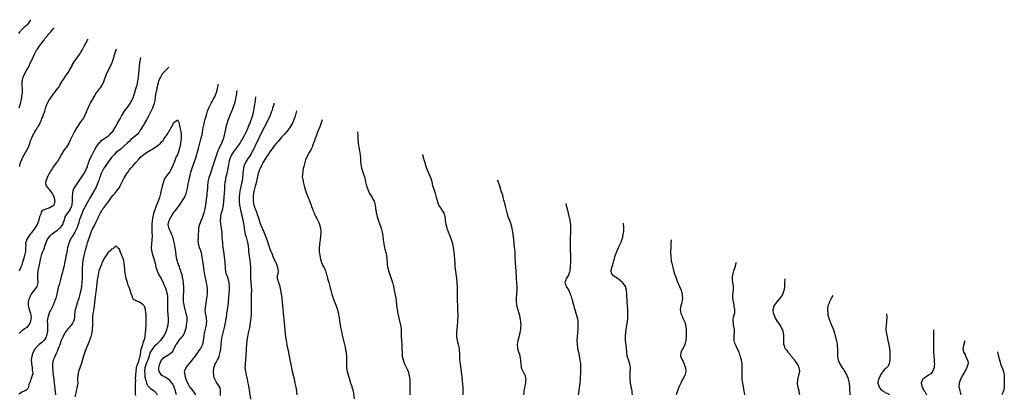
# Model space of a CAD drawing. Units: inches. Extents: x 2625000 to 2628000, y 1518000 to 1520968.
# Drawn here: x 2627000 to 2627508, y 1520099 to 1520293 of the extents above; entities that cross this region are included whole.
import ezdxf

# ---------------------------------------------------------------- set-up
doc = ezdxf.new("R2010")
doc.units = ezdxf.units.IN
doc.header["$MEASUREMENT"] = 0
doc.layers.add('LD26251518_10ft', color=122, linetype='Continuous')

msp = doc.modelspace()

# ---------------------------------------------------------------- linework, layer by layer
at = {"layer": 'LD26251518_10ft'}
for points, elevation in [([(2626999, 1520285.72), (2626999.62, 1520286.38), (2627000, 1520287), (2627001.97, 1520289), (2627002.56, 1520289.44), (2627003, 1520289.9), (2627003.64, 1520290.36), (2627004.74, 1520291.87), (2627004.91, 1520292.18), (2627005.32, 1520292.77)], 8300), ([(2626999.19, 1520247.19), (2626999.83, 1520249), (2627000.05, 1520249.95), (2627000.6, 1520252.6), (2627000.66, 1520253), (2627000.68, 1520253.32), (2627000.95, 1520255), (2627000.96, 1520256.96), (2627000.82, 1520259), (2627000.86, 1520260.86), (2627000.87, 1520261), (2627001, 1520261.59), (2627001.35, 1520263), (2627002.24, 1520265), (2627003, 1520266.45), (2627003.21, 1520266.79), (2627003.65, 1520267.65), (2627004.38, 1520269), (2627005, 1520270.33), (2627005.23, 1520270.77), (2627005.6, 1520271.6), (2627006.5, 1520273.5), (2627007, 1520274.65), (2627007.17, 1520275), (2627008.28, 1520277), (2627008.57, 1520277.43), (2627009, 1520278.12), (2627009.62, 1520279), (2627011.07, 1520281), (2627011.94, 1520282.06), (2627012.56, 1520283), (2627014.19, 1520285), (2627014.58, 1520285.42), (2627015, 1520285.93), (2627015.53, 1520286.47), (2627015.95, 1520287), (2627016.68, 1520287.82), (2627017.12, 1520288.35), (2627017.37, 1520288.63)], 8290), ([(2626999.39, 1520217), (2626999.81, 1520218.19), (2626999.99, 1520219), (2627000.62, 1520220.62), (2627000.79, 1520221), (2627001, 1520221.4), (2627001.78, 1520223), (2627004.04, 1520227), (2627004.83, 1520229), (2627005, 1520229.63), (2627005.45, 1520231), (2627005.72, 1520231.72), (2627006.26, 1520233), (2627006.57, 1520233.43), (2627007, 1520234.35), (2627007.29, 1520234.71), (2627007.4, 1520235), (2627007.96, 1520235.96), (2627008.66, 1520237), (2627008.81, 1520237.19), (2627009, 1520237.57), (2627009.84, 1520239), (2627010.44, 1520240.44), (2627010.72, 1520241), (2627011, 1520241.76), (2627011.41, 1520242.59), (2627011.84, 1520243.84), (2627012.27, 1520245), (2627012.42, 1520245.58), (2627013, 1520247.6), (2627013.47, 1520249), (2627014.5, 1520251), (2627015, 1520251.72), (2627015.55, 1520252.45), (2627015.9, 1520253), (2627016.4, 1520253.6), (2627017, 1520254.46), (2627017.26, 1520254.74), (2627017.43, 1520255), (2627018.77, 1520256.77), (2627019.85, 1520258.15), (2627020.29, 1520259), (2627021.48, 1520261), (2627022.09, 1520261.91), (2627022.78, 1520263), (2627024.54, 1520265.46), (2627025, 1520266.23), (2627025.31, 1520266.69), (2627026.58, 1520269), (2627026.7, 1520269.3), (2627027.71, 1520271), (2627029.87, 1520274.13), (2627030.52, 1520275), (2627031, 1520275.73), (2627031.75, 1520277), (2627033, 1520279.42), (2627033.84, 1520281), (2627034.5, 1520282.13), (2627034.82, 1520282.64)], 8280), ([(2627049.49, 1520277.59), (2627049.25, 1520277.07), (2627048.46, 1520275), (2627048.13, 1520273.87), (2627047.9, 1520273), (2627047.33, 1520271), (2627047.25, 1520270.75), (2627047, 1520270.16), (2627046.64, 1520269.36), (2627045.38, 1520267), (2627045, 1520266.16), (2627044.39, 1520265), (2627043.61, 1520263), (2627043, 1520261.14), (2627042.89, 1520260.89), (2627041.93, 1520259), (2627041.53, 1520258.47), (2627041, 1520257.59), (2627040.74, 1520257.26), (2627040.58, 1520257), (2627039.07, 1520254.93), (2627038.25, 1520253.75), (2627036.08, 1520249.92), (2627035.61, 1520249), (2627035, 1520247.75), (2627034.67, 1520247), (2627033.89, 1520245), (2627032.98, 1520243), (2627032.24, 1520241.76), (2627031.73, 1520241), (2627031, 1520239.97), (2627029, 1520237.07), (2627027.77, 1520235), (2627026.73, 1520233), (2627025.53, 1520230.47), (2627024.86, 1520229), (2627023.65, 1520227), (2627023.39, 1520226.61), (2627022.53, 1520225.47), (2627022.2, 1520225), (2627021, 1520223.04), (2627019.9, 1520221), (2627019, 1520219.58), (2627018.59, 1520219), (2627017.92, 1520218.08), (2627017.04, 1520217), (2627016.25, 1520215.75), (2627015.72, 1520215), (2627015, 1520213.76), (2627014.74, 1520213.26), (2627014.54, 1520213), (2627013.97, 1520211.97), (2627013.51, 1520211), (2627013.45, 1520210.55), (2627013, 1520209.37), (2627012.93, 1520209.07), (2627012.89, 1520209), (2627012.87, 1520208.87), (2627013.1, 1520207.1), (2627013.13, 1520207), (2627013.75, 1520206.25), (2627014.75, 1520205), (2627014.88, 1520204.88), (2627015, 1520204.78), (2627016.21, 1520203), (2627017, 1520201.81), (2627017.33, 1520201), (2627017.56, 1520199.56), (2627017.75, 1520199), (2627017.16, 1520197), (2627017, 1520196.82), (2627016.44, 1520196.44), (2627015, 1520195.54), (2627013.02, 1520194.98), (2627011.58, 1520194.42), (2627011, 1520193.81), (2627010.62, 1520193.38), (2627010.37, 1520192.37), (2627009.82, 1520191), (2627009.47, 1520189.47), (2627009, 1520188.22), (2627008.57, 1520187), (2627007.94, 1520186.06), (2627007.41, 1520185), (2627005.83, 1520183), (2627005.44, 1520182.56), (2627005, 1520181.99), (2627004.52, 1520181.48), (2627004.19, 1520181), (2627003.06, 1520179), (2627003, 1520178.76), (2627002.59, 1520177.41), (2627002.56, 1520177), (2627002.6, 1520176.6), (2627002.54, 1520175), (2627002.55, 1520174.55), (2627002.47, 1520173), (2627002.34, 1520172.34), (2627002.04, 1520171), (2627001.78, 1520170.22), (2627001, 1520167.43), (2627000.87, 1520167), (2627000.37, 1520165.63), (2627000.16, 1520165), (2626999.19, 1520162.81)], 8270), ([(2626999.27, 1520130.73), (2627001, 1520132.45), (2627001.76, 1520133), (2627003, 1520133.79), (2627003.65, 1520134.35), (2627004.17, 1520135), (2627005, 1520136.22), (2627005.27, 1520137), (2627005.52, 1520138.48), (2627005.57, 1520139), (2627005.27, 1520141), (2627005, 1520141.83), (2627004.51, 1520143), (2627004.2, 1520144.2), (2627004.05, 1520145), (2627004.05, 1520145.95), (2627004.09, 1520147), (2627004.46, 1520148.46), (2627004.57, 1520149), (2627004.69, 1520149.31), (2627005.34, 1520150.67), (2627005.58, 1520151), (2627007, 1520152.85), (2627007.15, 1520153), (2627008.57, 1520155), (2627008.99, 1520157), (2627008.91, 1520159), (2627008.89, 1520160.89), (2627008.92, 1520161.08), (2627009.08, 1520163.08), (2627009.5, 1520165.5), (2627009.85, 1520167), (2627010.08, 1520168.08), (2627010.47, 1520169.53), (2627010.8, 1520171), (2627011, 1520171.64), (2627011.47, 1520173), (2627011.93, 1520174.07), (2627012.87, 1520176.87), (2627013.48, 1520178.52), (2627013.67, 1520179), (2627015.07, 1520181), (2627016.07, 1520181.93), (2627017.2, 1520182.8), (2627019, 1520184.11), (2627020.13, 1520185), (2627020.58, 1520185.42), (2627021.49, 1520186.51), (2627021.78, 1520187), (2627022.12, 1520188.12), (2627022.61, 1520189.39), (2627023.08, 1520191), (2627024.34, 1520193), (2627024.65, 1520193.35), (2627025.52, 1520194.48), (2627025.8, 1520195), (2627026.28, 1520196.28), (2627026.59, 1520197), (2627026.61, 1520197.39), (2627026.81, 1520199), (2627026.84, 1520200.84), (2627026.77, 1520201.23), (2627026.91, 1520203), (2627027, 1520203.46), (2627027.38, 1520205), (2627027.9, 1520205.9), (2627028.45, 1520207), (2627031, 1520210.55), (2627031.28, 1520211), (2627033, 1520213.59), (2627033.48, 1520214.52), (2627033.69, 1520215), (2627034.47, 1520217), (2627034.59, 1520217.41), (2627035, 1520218.54), (2627035.11, 1520218.89), (2627035.31, 1520219.31), (2627035.97, 1520221), (2627037, 1520223), (2627037.94, 1520225), (2627038.32, 1520225.68), (2627039.06, 1520226.94), (2627040.71, 1520229.29), (2627041, 1520229.56), (2627041.7, 1520230.3), (2627043, 1520231.26), (2627045.56, 1520233), (2627046.29, 1520233.71), (2627047, 1520234.43), (2627047.62, 1520235), (2627048.78, 1520237), (2627049, 1520237.48), (2627049.91, 1520239), (2627051.05, 1520241), (2627051.79, 1520242.21), (2627052.16, 1520243), (2627053.3, 1520245), (2627053.98, 1520246.02), (2627055, 1520247.28), (2627056.26, 1520249), (2627056.54, 1520249.46), (2627057, 1520250.15), (2627057.43, 1520251), (2627057.76, 1520251.76), (2627058.26, 1520253), (2627058.44, 1520253.56), (2627059, 1520255.08), (2627059.52, 1520257), (2627059.85, 1520258.15), (2627060.11, 1520259), (2627060.62, 1520261), (2627060.91, 1520263), (2627061.22, 1520266.78), (2627061.29, 1520267.29), (2627061.55, 1520270.45), (2627061.88, 1520272.2), (2627062.06, 1520273.26), (2627062.06, 1520273.27)], 8260), ([(2627076.62, 1520268.26), (2627075.36, 1520267), (2627075, 1520266.68), (2627073, 1520264.46), (2627072.17, 1520263), (2627071.77, 1520262.23), (2627071.28, 1520261), (2627071, 1520260.21), (2627070.38, 1520257.62), (2627070.1, 1520256.1), (2627069.86, 1520255), (2627069.72, 1520254.28), (2627069.26, 1520251), (2627068.81, 1520249), (2627068.05, 1520247), (2627066.08, 1520243), (2627065.73, 1520242.27), (2627065, 1520241.02), (2627063.89, 1520239), (2627063.58, 1520238.42), (2627063, 1520237.54), (2627062.72, 1520237), (2627062.17, 1520236.17), (2627061.43, 1520235), (2627061.25, 1520234.75), (2627061, 1520234.52), (2627060.33, 1520233.67), (2627059, 1520232.49), (2627057.18, 1520231), (2627056.08, 1520229.92), (2627055, 1520229), (2627053, 1520227.07), (2627051.88, 1520226.12), (2627051, 1520225.46), (2627050.73, 1520225.27), (2627050.4, 1520225), (2627049, 1520223.74), (2627048.28, 1520223), (2627047.71, 1520222.29), (2627047, 1520221.52), (2627045, 1520219.09), (2627043.58, 1520217), (2627043, 1520216.1), (2627042.41, 1520215), (2627041.95, 1520214.05), (2627041.49, 1520213), (2627041, 1520211.69), (2627040.76, 1520211), (2627040.34, 1520209.66), (2627040.11, 1520209), (2627039.24, 1520206.76), (2627039, 1520206.3), (2627038.58, 1520205.42), (2627038.34, 1520205), (2627035.91, 1520201), (2627035, 1520199.42), (2627034.14, 1520197.86), (2627033, 1520195.66), (2627032.7, 1520195), (2627032.21, 1520193.79), (2627031.86, 1520193), (2627031.08, 1520191.08), (2627030.49, 1520189.51), (2627030.31, 1520189), (2627030.05, 1520188.05), (2627029.52, 1520186.48), (2627029.06, 1520185), (2627028.06, 1520183), (2627027, 1520181.36), (2627026.73, 1520181), (2627026.29, 1520180.29), (2627025.56, 1520179), (2627025.48, 1520178.52), (2627024.89, 1520177.11), (2627024.81, 1520177), (2627024.72, 1520176.72), (2627024.29, 1520175), (2627024.06, 1520173.94), (2627023.67, 1520171.67), (2627023.43, 1520170.57), (2627023.12, 1520169), (2627023, 1520168.49), (2627022.7, 1520167), (2627022.4, 1520165.6), (2627021.94, 1520163.94), (2627021.58, 1520162.42), (2627021, 1520160.14), (2627020.64, 1520158.64), (2627019.83, 1520155.83), (2627019.44, 1520154.56), (2627019, 1520152.77), (2627018.64, 1520151), (2627018.35, 1520149.65), (2627018.17, 1520149), (2627017.7, 1520147.7), (2627017.49, 1520147), (2627017.37, 1520146.63), (2627016.74, 1520145.26), (2627016.59, 1520145), (2627015.39, 1520142.61), (2627014.62, 1520141), (2627014.49, 1520140.49), (2627013.99, 1520139), (2627013.85, 1520138.15), (2627013.79, 1520137), (2627013.85, 1520135.85), (2627013.82, 1520134.18), (2627013.87, 1520133), (2627013.81, 1520131.81), (2627013.74, 1520131), (2627013.25, 1520129), (2627013, 1520128.48), (2627012.01, 1520127), (2627011.54, 1520126.46), (2627011, 1520126), (2627009.59, 1520125), (2627009, 1520124.47), (2627007.57, 1520123), (2627007.35, 1520122.65), (2627006.46, 1520121), (2627006.2, 1520120.2), (2627005.77, 1520119), (2627005.51, 1520117), (2627005.58, 1520115.58), (2627005.65, 1520115), (2627005.86, 1520114.14), (2627005.97, 1520113), (2627005.94, 1520111.94), (2627006.19, 1520111), (2627006.24, 1520109.76), (2627006.01, 1520109), (2627005.4, 1520107.4), (2627005.33, 1520107), (2627005.31, 1520106.69), (2627005, 1520105.98), (2627004.76, 1520105.24), (2627004.57, 1520105), (2627004.25, 1520104.25), (2627004.1, 1520103), (2627003.79, 1520102.21), (2627003, 1520101.58), (2627002.38, 1520101), (2627001, 1520100.49), (2626999.93, 1520099.93), (2626999, 1520099.38)], 8250), ([(2627080.45, 1520099), (2627080.14, 1520100.14), (2627079.98, 1520101), (2627079.5, 1520102.5), (2627079.24, 1520103.24), (2627079, 1520103.74), (2627078.56, 1520104.56), (2627078.24, 1520105), (2627077, 1520106.44), (2627076.21, 1520107), (2627075, 1520107.9), (2627074.25, 1520108.25), (2627073, 1520109.02), (2627071.55, 1520111), (2627071.44, 1520111.44), (2627071.39, 1520113), (2627071.75, 1520114.25), (2627071.86, 1520115), (2627072.84, 1520117), (2627072.9, 1520117.1), (2627073.86, 1520118.14), (2627075, 1520118.89), (2627075.21, 1520119), (2627077, 1520120.13), (2627078.11, 1520121), (2627078.55, 1520121.45), (2627079, 1520122.47), (2627079.2, 1520122.8), (2627079.25, 1520123), (2627079.49, 1520123.49), (2627080.35, 1520125), (2627080.66, 1520125.34), (2627081, 1520125.89), (2627081.52, 1520126.48), (2627081.8, 1520127), (2627083, 1520128.47), (2627083.41, 1520129), (2627084.14, 1520129.86), (2627084.69, 1520131), (2627085, 1520131.84), (2627085.37, 1520133), (2627085.65, 1520134.35), (2627085.74, 1520135), (2627085.96, 1520137), (2627085.94, 1520139), (2627085.82, 1520139.82), (2627085.57, 1520141), (2627085, 1520143), (2627084.64, 1520144.64), (2627084.51, 1520145), (2627084.4, 1520145.6), (2627084.21, 1520147), (2627084.14, 1520149), (2627084.19, 1520150.19), (2627084.31, 1520152.31), (2627084.32, 1520153), (2627084.26, 1520153.74), (2627084.28, 1520155), (2627084.21, 1520156.21), (2627084.09, 1520157), (2627083.98, 1520157.98), (2627083.69, 1520159.69), (2627083.39, 1520161), (2627083, 1520162.19), (2627082.76, 1520163), (2627082.29, 1520164.29), (2627082.05, 1520165), (2627081.22, 1520167.22), (2627081, 1520167.88), (2627080.68, 1520169), (2627080.31, 1520171), (2627080.09, 1520173), (2627079.84, 1520175), (2627079.7, 1520175.7), (2627079.47, 1520177), (2627079.03, 1520179), (2627078.57, 1520180.57), (2627078.43, 1520181), (2627077.93, 1520182.07), (2627077.52, 1520183), (2627077.35, 1520183.35), (2627077, 1520184.02), (2627076.69, 1520184.69), (2627076.58, 1520185), (2627076.53, 1520185.47), (2627076.25, 1520187), (2627076.54, 1520188.54), (2627076.65, 1520189), (2627077, 1520189.77), (2627077.45, 1520190.55), (2627077.68, 1520191), (2627079, 1520192.98), (2627079.9, 1520194.1), (2627080.66, 1520195), (2627081, 1520195.51), (2627082.11, 1520197), (2627083.46, 1520199), (2627084.81, 1520201.19), (2627085.41, 1520202.59), (2627085.52, 1520203), (2627085.67, 1520203.67), (2627086.04, 1520205), (2627086.22, 1520205.78), (2627086.77, 1520208.77), (2627086.85, 1520209.15), (2627087.2, 1520211), (2627087.68, 1520213), (2627087.98, 1520214.02), (2627088.28, 1520215), (2627089, 1520217.14), (2627089.69, 1520219), (2627090.51, 1520221.49), (2627091, 1520223.28), (2627091.5, 1520225), (2627091.83, 1520226.17), (2627092.05, 1520227), (2627093.05, 1520231.05), (2627093.87, 1520234.13), (2627094.16, 1520236.16), (2627094.46, 1520237.54), (2627094.73, 1520239), (2627095.21, 1520241), (2627095.31, 1520241.31), (2627095.78, 1520243), (2627096.18, 1520244.18), (2627096.54, 1520245.46), (2627097.12, 1520246.88), (2627098.41, 1520249.59), (2627099, 1520250.53), (2627099.52, 1520251.52), (2627100.26, 1520253), (2627101, 1520254.75), (2627101.14, 1520255.14), (2627101.65, 1520257), (2627101.85, 1520258.15), (2627102.05, 1520259), (2627102.13, 1520259.49)], 8250), ([(2627111.6, 1520256.24), (2627111.52, 1520255.45), (2627111.45, 1520254.55), (2627111.22, 1520253), (2627111, 1520251.87), (2627110.8, 1520251), (2627110.45, 1520249.55), (2627109.82, 1520247.82), (2627109.44, 1520246.56), (2627108.81, 1520245), (2627107.95, 1520243), (2627107.64, 1520242.36), (2627107, 1520240.74), (2627106.45, 1520239), (2627106.12, 1520237.88), (2627105.15, 1520233), (2627104.6, 1520231), (2627104.09, 1520229.91), (2627103.74, 1520229), (2627103, 1520227.48), (2627102.79, 1520227), (2627102.2, 1520225.8), (2627101.92, 1520225), (2627101.19, 1520223), (2627099.65, 1520218.35), (2627097.83, 1520213), (2627097.21, 1520211), (2627096.75, 1520209), (2627096.71, 1520208.71), (2627096.52, 1520207), (2627096.46, 1520205.54), (2627096.34, 1520204.34), (2627096.25, 1520203), (2627096.12, 1520202.12), (2627095.99, 1520201), (2627095.81, 1520199.81), (2627095.63, 1520198.37), (2627095.11, 1520195), (2627094.66, 1520193), (2627093.97, 1520191), (2627093.69, 1520190.31), (2627093.12, 1520189), (2627093, 1520188.68), (2627092.31, 1520187), (2627092.11, 1520185.89), (2627091.9, 1520185), (2627091.81, 1520183.81), (2627091.73, 1520181.73), (2627091.67, 1520181), (2627091.63, 1520179.63), (2627091.57, 1520179), (2627091.73, 1520177), (2627092, 1520176), (2627092.3, 1520175), (2627092.5, 1520174.5), (2627093.01, 1520173), (2627093.41, 1520171.41), (2627093.49, 1520171), (2627093.58, 1520170.42), (2627093.82, 1520169), (2627093.97, 1520167.97), (2627094.21, 1520165.79), (2627094.56, 1520163), (2627094.9, 1520160.9), (2627095.25, 1520159.25), (2627095.44, 1520158.56), (2627095.79, 1520157), (2627095.97, 1520155.97), (2627096.18, 1520155), (2627096.28, 1520153.72), (2627096.36, 1520153), (2627096.37, 1520152.37), (2627096.28, 1520151), (2627096.11, 1520149.89), (2627096.04, 1520149), (2627095.71, 1520146.29), (2627095.49, 1520145), (2627095.23, 1520143), (2627095.39, 1520141), (2627095.72, 1520139.72), (2627095.84, 1520139), (2627095.87, 1520138.14), (2627096.01, 1520137), (2627095.9, 1520135.9), (2627095.76, 1520135), (2627095, 1520131.54), (2627094.87, 1520131), (2627094.63, 1520129.37), (2627094.56, 1520129), (2627094.35, 1520127), (2627094.08, 1520125.92), (2627093.88, 1520125), (2627093, 1520123.27), (2627092.88, 1520123), (2627092.12, 1520121.88), (2627091.58, 1520121), (2627091, 1520120.28), (2627089.65, 1520118.35), (2627089, 1520117.6), (2627088.53, 1520117), (2627087, 1520115.11), (2627086.89, 1520115), (2627086.1, 1520113.9), (2627085.26, 1520113), (2627084.47, 1520111), (2627084.6, 1520110.6), (2627084.77, 1520109), (2627084.84, 1520108.84), (2627085, 1520108.24), (2627085.31, 1520107.31), (2627085.4, 1520107), (2627086.21, 1520105), (2627086.46, 1520104.46), (2627087, 1520103.52), (2627087.37, 1520103), (2627088.88, 1520101), (2627089.77, 1520099.77), (2627090.25, 1520099)], 8260), ([(2627103.27, 1520098.73), (2627103.28, 1520099.28), (2627103.26, 1520101), (2627103, 1520102.45), (2627102.86, 1520103), (2627102.09, 1520104.09), (2627101.54, 1520105), (2627101, 1520105.79), (2627100.3, 1520107), (2627099.98, 1520107.98), (2627099.76, 1520109), (2627099.7, 1520111), (2627099.88, 1520113), (2627100.17, 1520113.83), (2627100.54, 1520115), (2627101, 1520115.74), (2627101.62, 1520117), (2627102.14, 1520117.86), (2627102.53, 1520119), (2627103.11, 1520121), (2627103.39, 1520122.61), (2627103.44, 1520123), (2627103.8, 1520127), (2627104.16, 1520129), (2627104.32, 1520129.68), (2627104.67, 1520131), (2627105.14, 1520133), (2627105.48, 1520134.52), (2627105.67, 1520135.67), (2627105.94, 1520137), (2627106.06, 1520137.94), (2627106.26, 1520139), (2627106.51, 1520140.51), (2627106.59, 1520141.41), (2627106.86, 1520143), (2627107.15, 1520145), (2627107.35, 1520146.65), (2627107.41, 1520147.41), (2627107.56, 1520149), (2627107.59, 1520149.59), (2627107.71, 1520151), (2627107.74, 1520151.74), (2627107.83, 1520153), (2627107.87, 1520154.13), (2627107.86, 1520155), (2627107.65, 1520157), (2627107.54, 1520157.54), (2627107.12, 1520159.12), (2627106.61, 1520160.61), (2627106.42, 1520161), (2627106.18, 1520161.82), (2627105.92, 1520163), (2627105.88, 1520163.88), (2627105.77, 1520165), (2627105.69, 1520167), (2627105.47, 1520169), (2627104.91, 1520173), (2627104.68, 1520175), (2627104.49, 1520177), (2627104.47, 1520177.53), (2627104.31, 1520179), (2627104.16, 1520180.16), (2627104.14, 1520181.86), (2627104.02, 1520183), (2627103.89, 1520183.89), (2627103.81, 1520185), (2627103.39, 1520187.39), (2627103.2, 1520189), (2627103.34, 1520190.66), (2627103.34, 1520191), (2627103.43, 1520191.43), (2627103.83, 1520193), (2627104.11, 1520193.89), (2627104.38, 1520195), (2627104.75, 1520197), (2627104.94, 1520199), (2627105.08, 1520201), (2627105.3, 1520203.3), (2627105.43, 1520205), (2627105.47, 1520206.53), (2627105.69, 1520209), (2627105.91, 1520210.09), (2627106.06, 1520211), (2627106.34, 1520212.34), (2627106.63, 1520213.37), (2627106.97, 1520215), (2627107.34, 1520217), (2627107.7, 1520219), (2627107.96, 1520219.96), (2627108.21, 1520221), (2627109, 1520222.75), (2627109.13, 1520223), (2627110.52, 1520225), (2627111.58, 1520226.42), (2627113, 1520228.41), (2627113.38, 1520229), (2627114, 1520230), (2627114.56, 1520231), (2627115, 1520231.81), (2627115.62, 1520233), (2627116.07, 1520233.93), (2627116.61, 1520235), (2627117.55, 1520237), (2627117.96, 1520238.04), (2627118.39, 1520239), (2627119.13, 1520241), (2627119.56, 1520242.44), (2627119.76, 1520243), (2627120.06, 1520244.06), (2627120.29, 1520245), (2627120.39, 1520245.61), (2627120.71, 1520247), (2627121.05, 1520249), (2627121.31, 1520251), (2627121.44, 1520252.86)], 8270), ([(2627130.83, 1520249.63), (2627130.71, 1520249), (2627130.18, 1520247), (2627129.89, 1520246.11), (2627129.48, 1520245), (2627129, 1520243.82), (2627128.69, 1520243), (2627127.82, 1520241), (2627127, 1520239.41), (2627126.81, 1520239), (2627125.8, 1520237), (2627125, 1520235.47), (2627121, 1520227.35), (2627120.22, 1520225.78), (2627119.8, 1520225), (2627119, 1520223.56), (2627118.02, 1520221.98), (2627117.34, 1520221), (2627116.12, 1520219), (2627115.77, 1520218.23), (2627115.34, 1520217), (2627114.95, 1520215), (2627114.79, 1520213.21), (2627114.61, 1520211), (2627114.4, 1520209.6), (2627114.32, 1520209), (2627114.16, 1520208.16), (2627113.48, 1520205), (2627113.12, 1520203), (2627112.93, 1520201), (2627112.94, 1520199), (2627113.14, 1520197), (2627113.38, 1520195.38), (2627113.62, 1520194.38), (2627114.07, 1520192.07), (2627114.37, 1520191), (2627114.79, 1520189.21), (2627115, 1520188.14), (2627115.25, 1520186.75), (2627115.5, 1520185), (2627115.64, 1520183.64), (2627115.81, 1520183), (2627115.95, 1520181.95), (2627116.28, 1520181), (2627116.42, 1520180.42), (2627116.91, 1520179), (2627117.36, 1520177), (2627117.67, 1520174.33), (2627117.77, 1520173), (2627117.89, 1520171.89), (2627118.45, 1520168.45), (2627118.6, 1520167), (2627118.72, 1520164.72), (2627118.71, 1520163), (2627118.66, 1520161), (2627118.66, 1520159), (2627118.83, 1520157.17), (2627118.85, 1520156.85), (2627119.09, 1520155.09), (2627119.12, 1520155), (2627119.22, 1520153), (2627119.1, 1520150.9), (2627119.03, 1520149), (2627119.05, 1520147), (2627119.1, 1520145), (2627119.11, 1520142.89), (2627119.05, 1520141), (2627119, 1520140.23), (2627118.9, 1520139), (2627118.72, 1520137.28), (2627118.59, 1520136.59), (2627118.35, 1520135), (2627118.15, 1520133.85), (2627117.56, 1520131), (2627117.2, 1520129), (2627116.87, 1520127), (2627116.61, 1520125), (2627116.44, 1520123), (2627116.26, 1520119), (2627115.94, 1520115), (2627115.93, 1520114.07), (2627115.89, 1520113), (2627116.08, 1520111), (2627116.27, 1520110.27), (2627116.54, 1520109), (2627116.64, 1520108.64), (2627117.03, 1520107.03), (2627117.44, 1520105), (2627117.65, 1520103.65), (2627118.15, 1520100.15), (2627118.68, 1520096.68)], 8280), ([(2627142.46, 1520245.63), (2627142.32, 1520245), (2627141.82, 1520243), (2627141.15, 1520241), (2627140.23, 1520239), (2627139.02, 1520237), (2627137.47, 1520235), (2627136.33, 1520233.67), (2627135, 1520232.2), (2627133.52, 1520230.48), (2627133, 1520229.93), (2627132.24, 1520229), (2627131, 1520227.54), (2627129.93, 1520226.07), (2627129, 1520224.95), (2627127.44, 1520222.56), (2627127, 1520221.95), (2627126.67, 1520221.33), (2627125.65, 1520219.65), (2627125.18, 1520218.82), (2627125, 1520218.55), (2627124.47, 1520217.53), (2627124.17, 1520217), (2627123.43, 1520215.43), (2627123.23, 1520215), (2627123, 1520214.32), (2627122.7, 1520213.3), (2627122, 1520210), (2627121.76, 1520209), (2627121.32, 1520207.32), (2627121.21, 1520206.8), (2627121, 1520206.09), (2627120.66, 1520204.66), (2627120.31, 1520203), (2627120.16, 1520201.84), (2627120.04, 1520201), (2627120.09, 1520199), (2627120.5, 1520197), (2627121, 1520195.44), (2627121.26, 1520194.74), (2627121.94, 1520193), (2627122.22, 1520192.22), (2627122.63, 1520191), (2627123, 1520189.72), (2627123.93, 1520187), (2627124.73, 1520185), (2627125, 1520184.37), (2627125.49, 1520183.49), (2627126.16, 1520181.84), (2627126.54, 1520181), (2627126.66, 1520180.66), (2627127, 1520179.49), (2627127.15, 1520179.15), (2627127.85, 1520177), (2627128.14, 1520176.14), (2627128.47, 1520175), (2627129, 1520173.44), (2627129.22, 1520173), (2627129.85, 1520171.85), (2627130.15, 1520171), (2627131, 1520168.87), (2627131.69, 1520167.69), (2627131.95, 1520167), (2627132.66, 1520165), (2627132.65, 1520164.65), (2627132.95, 1520163), (2627132.78, 1520161.22), (2627132.65, 1520161), (2627132.58, 1520160.58), (2627132.46, 1520159), (2627132.69, 1520158.69), (2627133.14, 1520157), (2627133.71, 1520155.71), (2627134.01, 1520153.99), (2627134.27, 1520153), (2627134.88, 1520149.12), (2627134.89, 1520148.89), (2627135.15, 1520146.85), (2627135.46, 1520143), (2627135.61, 1520141.61), (2627135.64, 1520141), (2627135.78, 1520139.78), (2627135.88, 1520138.12), (2627136.46, 1520132.46), (2627136.86, 1520128.86), (2627137.08, 1520127.08), (2627137.43, 1520125), (2627137.7, 1520123.7), (2627138.14, 1520121.86), (2627138.73, 1520119), (2627139.39, 1520115.39), (2627139.86, 1520113), (2627140.3, 1520111), (2627141.22, 1520107.22), (2627141.71, 1520105), (2627142.1, 1520103), (2627142.42, 1520101), (2627142.45, 1520100.45), (2627142.59, 1520099)], 8290), ([(2627018.12, 1520099), (2627017.87, 1520102.13), (2627017.55, 1520105), (2627017.34, 1520106.66), (2627017.28, 1520107.28), (2627017.02, 1520109), (2627016.77, 1520111), (2627016.72, 1520111.28), (2627016.55, 1520113.45), (2627016.61, 1520115), (2627016.65, 1520115.35), (2627017, 1520117), (2627017.6, 1520118.4), (2627017.83, 1520119), (2627018.52, 1520120.52), (2627018.85, 1520121.15), (2627019, 1520121.56), (2627019.45, 1520122.55), (2627019.94, 1520123.94), (2627020.35, 1520125), (2627021, 1520126.89), (2627021.9, 1520129), (2627022.26, 1520129.74), (2627023, 1520131.09), (2627024.53, 1520133), (2627024.73, 1520133.27), (2627025, 1520133.57), (2627025.64, 1520134.36), (2627026.29, 1520135), (2627027, 1520136.06), (2627027.52, 1520137), (2627027.79, 1520138.21), (2627027.98, 1520139), (2627028, 1520140), (2627028.17, 1520142.17), (2627028.3, 1520143), (2627028.79, 1520144.79), (2627029, 1520145.35), (2627029.41, 1520146.59), (2627029.51, 1520147), (2627029.73, 1520147.73), (2627030.16, 1520149), (2627030.75, 1520151), (2627031, 1520151.91), (2627031.25, 1520153), (2627031.62, 1520155), (2627031.86, 1520157), (2627031.96, 1520159), (2627031.95, 1520161), (2627031.9, 1520163), (2627031.92, 1520163.92), (2627031.96, 1520165), (2627032.07, 1520165.93), (2627032.17, 1520167), (2627032.53, 1520169.47), (2627033, 1520171.69), (2627033.36, 1520173), (2627033.67, 1520174.33), (2627034.19, 1520176.19), (2627034.48, 1520177.52), (2627035, 1520179.14), (2627035.69, 1520181), (2627036.03, 1520182.03), (2627036.42, 1520183), (2627037.31, 1520185), (2627037.9, 1520186.1), (2627039, 1520188.31), (2627039.86, 1520190.14), (2627040.23, 1520191), (2627041, 1520192.59), (2627041.21, 1520193), (2627041.89, 1520194.11), (2627042.51, 1520195), (2627043, 1520195.66), (2627044.07, 1520197), (2627045, 1520198.29), (2627045.54, 1520199), (2627047, 1520201.02), (2627047.87, 1520202.13), (2627048.66, 1520203), (2627050.25, 1520205), (2627050.53, 1520205.47), (2627051, 1520206.14), (2627051.48, 1520207), (2627051.96, 1520207.96), (2627052.44, 1520209), (2627053, 1520210.04), (2627053.3, 1520210.7), (2627053.45, 1520211), (2627054.69, 1520213), (2627055.67, 1520214.33), (2627056.13, 1520215), (2627057, 1520216.09), (2627057.75, 1520217), (2627059.47, 1520219), (2627061, 1520220.72), (2627062.15, 1520221.85), (2627063, 1520222.62), (2627065, 1520224.12), (2627067, 1520225.34), (2627068.1, 1520225.9), (2627069, 1520226.55), (2627069.33, 1520226.67), (2627071, 1520227.96), (2627072.2, 1520229), (2627072.62, 1520229.38), (2627073, 1520229.93), (2627073.55, 1520230.45), (2627073.9, 1520231), (2627075, 1520232.64), (2627075.3, 1520233), (2627076.05, 1520233.95), (2627076.62, 1520235), (2627077, 1520235.77), (2627077.82, 1520237), (2627078.3, 1520237.7), (2627078.75, 1520239), (2627079, 1520239.53), (2627081, 1520241.01), (2627081.67, 1520239.67), (2627081.86, 1520239), (2627082.09, 1520237.91), (2627082.47, 1520236.47), (2627082.71, 1520235), (2627082.9, 1520233.1), (2627082.94, 1520232.94), (2627082.89, 1520231), (2627082.62, 1520229.38), (2627082.64, 1520229), (2627082.61, 1520228.61), (2627082.24, 1520227), (2627081.91, 1520226.09), (2627081.68, 1520225), (2627081, 1520223.05), (2627080.25, 1520221.75), (2627080.04, 1520221), (2627079.48, 1520219.48), (2627079.28, 1520219), (2627079, 1520218.25), (2627078.58, 1520217.42), (2627078.42, 1520217), (2627077.3, 1520214.7), (2627077, 1520214.21), (2627076.08, 1520213), (2627075, 1520211.53), (2627074.65, 1520211), (2627074.05, 1520209.95), (2627073.75, 1520209), (2627073.28, 1520207.28), (2627073.14, 1520206.86), (2627072.76, 1520205.24), (2627072.65, 1520204.65), (2627072.26, 1520203), (2627071.7, 1520201), (2627070.99, 1520199), (2627070.19, 1520197), (2627069.44, 1520195), (2627068.86, 1520193.14), (2627068.71, 1520192.71), (2627068.24, 1520191), (2627068.05, 1520190.05), (2627067.86, 1520189), (2627067.74, 1520187), (2627067.77, 1520185), (2627067.85, 1520183), (2627067.86, 1520181), (2627067.71, 1520179), (2627067.54, 1520177), (2627067.5, 1520175), (2627067.63, 1520173.63), (2627067.72, 1520173), (2627067.97, 1520171.97), (2627068.24, 1520171), (2627069, 1520168.78), (2627069.47, 1520167), (2627069.88, 1520165), (2627070.1, 1520164.1), (2627070.44, 1520163), (2627071.37, 1520161), (2627072.52, 1520159), (2627073, 1520158.21), (2627073.6, 1520157), (2627074.05, 1520156.05), (2627074.48, 1520155), (2627075, 1520153.64), (2627075.2, 1520153), (2627075.58, 1520151.58), (2627075.68, 1520151), (2627075.84, 1520149.84), (2627075.89, 1520149), (2627075.9, 1520147.9), (2627075.88, 1520146.12), (2627075.82, 1520145), (2627075.79, 1520143.79), (2627075.84, 1520143), (2627075.88, 1520141.88), (2627076.02, 1520141), (2627076.08, 1520140.08), (2627076.25, 1520139), (2627076.28, 1520137.72), (2627076.27, 1520137), (2627076.03, 1520135), (2627075.75, 1520133.75), (2627075.56, 1520133), (2627075, 1520131.54), (2627074.81, 1520131), (2627074.13, 1520129.87), (2627073.71, 1520129), (2627073, 1520128.09), (2627072.2, 1520127), (2627071.63, 1520126.37), (2627071, 1520125.79), (2627070.23, 1520125), (2627069, 1520123.89), (2627068.23, 1520123), (2627067.71, 1520122.29), (2627066.99, 1520121.01), (2627066.05, 1520117.95), (2627065.73, 1520117), (2627064.85, 1520115), (2627064.18, 1520113), (2627063.97, 1520111), (2627064.07, 1520109.93), (2627064.14, 1520109), (2627064.24, 1520108.24), (2627064.46, 1520107), (2627064.96, 1520104.96), (2627065.64, 1520103.64), (2627067, 1520102.2), (2627068.89, 1520101), (2627069.96, 1520099.96), (2627070.56, 1520099)], 8240), ([(2627155.72, 1520241.07), (2627155.07, 1520239), (2627154.54, 1520237.46), (2627153.92, 1520235.92), (2627153.41, 1520234.59), (2627152.63, 1520232.63), (2627152.03, 1520231), (2627151.78, 1520230.22), (2627151.29, 1520229), (2627151, 1520228.21), (2627150.51, 1520227), (2627150.04, 1520225.96), (2627149, 1520224.13), (2627148.31, 1520223), (2627147.77, 1520221.77), (2627147.39, 1520221), (2627146.73, 1520219), (2627146.21, 1520217), (2627145.96, 1520215.96), (2627145.81, 1520215), (2627145.81, 1520214.19), (2627145.58, 1520213), (2627145.51, 1520211.51), (2627145.61, 1520211), (2627145.79, 1520210.21), (2627145.95, 1520209), (2627146.45, 1520207), (2627146.97, 1520205.03), (2627147.62, 1520203), (2627148.46, 1520201), (2627148.63, 1520200.63), (2627149.23, 1520199.23), (2627150.05, 1520197), (2627150.29, 1520196.29), (2627150.76, 1520195), (2627151, 1520194.36), (2627151.56, 1520193), (2627151.99, 1520191.99), (2627152.48, 1520191), (2627153, 1520190.01), (2627153.99, 1520187.99), (2627154.37, 1520187), (2627154.9, 1520185), (2627155.05, 1520183), (2627154.93, 1520181), (2627154.71, 1520179), (2627154.45, 1520177), (2627154.42, 1520176.42), (2627154.27, 1520175), (2627154.26, 1520173.74), (2627154.29, 1520173), (2627154.49, 1520171), (2627154.86, 1520169), (2627155, 1520168.49), (2627155.35, 1520167.35), (2627155.98, 1520165.98), (2627156.58, 1520165), (2627156.73, 1520164.73), (2627157.38, 1520163.38), (2627157.51, 1520163), (2627157.62, 1520162.38), (2627158.04, 1520161), (2627158.28, 1520160.28), (2627158.56, 1520159), (2627159.17, 1520157), (2627159.72, 1520155), (2627159.94, 1520154.06), (2627160.16, 1520153), (2627160.33, 1520152.33), (2627160.69, 1520151), (2627161.4, 1520149), (2627161.84, 1520147.84), (2627162.2, 1520147), (2627163.01, 1520145), (2627163.48, 1520143.47), (2627163.67, 1520143), (2627163.89, 1520141.89), (2627164.15, 1520141), (2627164.25, 1520140.25), (2627164.49, 1520139), (2627164.7, 1520137.3), (2627165.05, 1520134.95), (2627165.42, 1520133), (2627165.86, 1520131), (2627166.16, 1520129.84), (2627166.46, 1520128.46), (2627167, 1520126.41), (2627167.61, 1520123.61), (2627167.88, 1520122.12), (2627168.12, 1520121), (2627168.24, 1520120.24), (2627168.4, 1520119), (2627168.39, 1520117), (2627168.26, 1520115), (2627168.32, 1520113), (2627168.69, 1520111), (2627169, 1520109.78), (2627169.66, 1520107.66), (2627170.21, 1520105.79), (2627170.46, 1520105), (2627170.61, 1520104.61), (2627171, 1520103.41), (2627171.12, 1520103.12), (2627171.15, 1520103), (2627171.6, 1520101.6), (2627171.92, 1520099.92), (2627172.33, 1520097)], 8300), ([(2627174.03, 1520234.78), (2627174.03, 1520234.59), (2627174.1, 1520233), (2627174.21, 1520231), (2627174.39, 1520229), (2627174.65, 1520227), (2627174.97, 1520224.97), (2627175.32, 1520223), (2627175.54, 1520221), (2627175.63, 1520219), (2627175.73, 1520218.27), (2627175.83, 1520217), (2627176.05, 1520216.05), (2627176.41, 1520215), (2627177.18, 1520213), (2627177.6, 1520211.6), (2627177.77, 1520211), (2627177.92, 1520210.08), (2627178.17, 1520209), (2627178.36, 1520208.36), (2627178.64, 1520207), (2627179.3, 1520205), (2627179.83, 1520203.83), (2627180.28, 1520203), (2627181, 1520201.77), (2627181.51, 1520201), (2627182.01, 1520200.01), (2627182.63, 1520199), (2627183.2, 1520197), (2627183.37, 1520195.37), (2627183.39, 1520195), (2627183.44, 1520194.56), (2627183.67, 1520193), (2627183.95, 1520191.95), (2627184.18, 1520191), (2627184.88, 1520188.88), (2627185.58, 1520187), (2627186.26, 1520185), (2627186.43, 1520184.43), (2627186.77, 1520183), (2627187.07, 1520181.07), (2627187.31, 1520179), (2627187.57, 1520177), (2627187.97, 1520175), (2627188.19, 1520174.19), (2627188.58, 1520172.58), (2627188.94, 1520171), (2627189.17, 1520169), (2627189.26, 1520167.26), (2627189.3, 1520167), (2627189.38, 1520166.62), (2627189.57, 1520165), (2627189.83, 1520163.83), (2627190.1, 1520163), (2627191, 1520160.05), (2627192.15, 1520157), (2627192.34, 1520156.34), (2627192.66, 1520155), (2627192.99, 1520153.01), (2627193.36, 1520151.36), (2627193.5, 1520150.5), (2627193.82, 1520149), (2627193.97, 1520147.97), (2627194.22, 1520145), (2627194.5, 1520143), (2627194.89, 1520141), (2627195.4, 1520138.6), (2627196.21, 1520135), (2627196.33, 1520134.33), (2627196.55, 1520133), (2627196.58, 1520132.58), (2627196.63, 1520131), (2627196.59, 1520129.41), (2627196.6, 1520129), (2627196.7, 1520127), (2627196.87, 1520124.87), (2627196.95, 1520122.95), (2627197, 1520121), (2627197.16, 1520119), (2627197.6, 1520117), (2627197.95, 1520115.95), (2627198.36, 1520115), (2627199.31, 1520113), (2627199.82, 1520111.82), (2627200.14, 1520111), (2627200.54, 1520109.46), (2627200.68, 1520109), (2627200.74, 1520108.74), (2627200.97, 1520107), (2627201.09, 1520105), (2627201.07, 1520103), (2627201.02, 1520101), (2627201.04, 1520099.04)], 8310), ([(2627228.52, 1520099), (2627228.58, 1520100.58), (2627228.6, 1520101), (2627228.52, 1520102.52), (2627228.52, 1520103), (2627228.38, 1520104.38), (2627228.05, 1520108.05), (2627227.74, 1520111), (2627227.15, 1520115), (2627226.92, 1520117), (2627226.82, 1520119), (2627226.79, 1520120.79), (2627226.75, 1520121.25), (2627226.62, 1520123), (2627226.38, 1520124.38), (2627225.86, 1520126.14), (2627225.64, 1520127), (2627225.26, 1520129), (2627225.29, 1520130.71), (2627225.27, 1520131), (2627225.27, 1520131.27), (2627225.5, 1520133), (2627225.69, 1520134.31), (2627225.91, 1520137), (2627225.91, 1520138.09), (2627225.99, 1520139), (2627226.01, 1520140.01), (2627225.9, 1520143), (2627225.78, 1520145), (2627225.67, 1520147.67), (2627225.68, 1520149), (2627225.73, 1520150.27), (2627225.73, 1520151.73), (2627225.75, 1520153), (2627225.71, 1520154.29), (2627225.53, 1520157), (2627225.3, 1520159.3), (2627225, 1520161.46), (2627224.76, 1520163), (2627224.54, 1520165), (2627224.38, 1520167), (2627224.09, 1520171), (2627223.92, 1520173), (2627223.66, 1520175), (2627223.22, 1520177), (2627222.58, 1520179), (2627221.84, 1520181), (2627221, 1520183.06), (2627220.47, 1520184.47), (2627220.28, 1520185), (2627219.76, 1520187), (2627219.48, 1520189), (2627219.46, 1520189.46), (2627219.23, 1520191.23), (2627219, 1520192), (2627218.8, 1520192.8), (2627218.7, 1520193), (2627218.1, 1520193.9), (2627217.27, 1520195.27), (2627217, 1520195.61), (2627216.08, 1520197), (2627215.32, 1520199), (2627215.27, 1520199.27), (2627215, 1520200.37), (2627214.89, 1520200.89), (2627214.25, 1520203), (2627213.56, 1520205), (2627213, 1520207), (2627212.54, 1520209), (2627211.88, 1520211), (2627211.07, 1520213), (2627209.87, 1520215.87), (2627209.5, 1520217), (2627208.45, 1520220.45), (2627208.32, 1520221), (2627207.78, 1520223.03), (2627207.74, 1520223.19)], 8320), ([(2627259.93, 1520099), (2627260.05, 1520100.05), (2627260.1, 1520101), (2627260.38, 1520102.38), (2627260.47, 1520103), (2627260.89, 1520105), (2627260.89, 1520105.11), (2627261, 1520106.3), (2627261.05, 1520107), (2627261, 1520107.36), (2627260.74, 1520108.74), (2627260.66, 1520109), (2627259.63, 1520111), (2627259.39, 1520111.39), (2627258.79, 1520112.79), (2627258.77, 1520113), (2627258.77, 1520113.23), (2627258.5, 1520115), (2627258.41, 1520116.41), (2627258.39, 1520117), (2627258.26, 1520117.74), (2627258.08, 1520119), (2627257.86, 1520119.86), (2627257.42, 1520121), (2627256.79, 1520123), (2627256.71, 1520125), (2627257.05, 1520127), (2627257.95, 1520131), (2627258.3, 1520133), (2627258.35, 1520133.65), (2627258.49, 1520135), (2627258.45, 1520136.45), (2627258.41, 1520137), (2627258.24, 1520137.76), (2627258.04, 1520139), (2627257.86, 1520139.86), (2627257.47, 1520141), (2627256.44, 1520144.44), (2627256.36, 1520145), (2627256.32, 1520145.68), (2627256.08, 1520147), (2627256.07, 1520148.07), (2627256.15, 1520149), (2627256.39, 1520151), (2627256.5, 1520153), (2627256.41, 1520155), (2627256.12, 1520159), (2627255.91, 1520163), (2627255.68, 1520167), (2627255.5, 1520170.5), (2627255.47, 1520171.47), (2627255.37, 1520173), (2627255.18, 1520175.18), (2627254.71, 1520179), (2627254.54, 1520180.54), (2627254.21, 1520183), (2627253.87, 1520185), (2627253.36, 1520187), (2627253, 1520187.97), (2627252.65, 1520189), (2627251.92, 1520191), (2627251.72, 1520191.72), (2627251.25, 1520193), (2627250.74, 1520195), (2627250.45, 1520196.45), (2627250.29, 1520197), (2627250.07, 1520197.93), (2627249.78, 1520199), (2627249.59, 1520199.59), (2627249.28, 1520201), (2627249, 1520202.05), (2627248.73, 1520203), (2627248.27, 1520204.27), (2627248.1, 1520205), (2627247.72, 1520206.28), (2627247, 1520208.39), (2627246.77, 1520209), (2627246.39, 1520209.91)], 8330), ([(2627281.56, 1520197.82), (2627282.02, 1520196.02), (2627282.26, 1520195), (2627283.21, 1520191.21), (2627283.67, 1520189), (2627283.82, 1520187.82), (2627283.95, 1520187), (2627284.03, 1520185.97), (2627284.08, 1520185), (2627284.05, 1520184.05), (2627284.06, 1520183), (2627283.91, 1520179.91), (2627283.88, 1520179), (2627283.84, 1520177), (2627283.83, 1520175.83), (2627283.88, 1520173.88), (2627284, 1520171), (2627284.02, 1520169), (2627283.99, 1520167), (2627283.94, 1520165.94), (2627283.91, 1520165), (2627283.73, 1520163.73), (2627283.68, 1520163), (2627283.6, 1520162.4), (2627283.08, 1520161), (2627283, 1520160.82), (2627281.76, 1520159), (2627281.57, 1520158.43), (2627281.13, 1520157), (2627281.64, 1520155.64), (2627281.82, 1520155), (2627283, 1520153.22), (2627283.72, 1520151.72), (2627283.94, 1520151), (2627284.23, 1520150.23), (2627284.55, 1520149), (2627284.68, 1520148.68), (2627285, 1520147.6), (2627285.14, 1520147), (2627285.68, 1520145), (2627285.94, 1520143.94), (2627286.22, 1520143), (2627286.83, 1520141.17), (2627287.51, 1520139), (2627287.58, 1520138.42), (2627287.84, 1520137), (2627287.88, 1520135.88), (2627287.86, 1520135), (2627287.74, 1520133), (2627287.4, 1520129), (2627287.32, 1520127), (2627287.41, 1520125), (2627287.59, 1520123.59), (2627287.69, 1520123), (2627288.26, 1520120.26), (2627288.53, 1520119), (2627288.91, 1520117), (2627289.18, 1520115), (2627289.26, 1520113), (2627289.2, 1520111), (2627288.99, 1520107), (2627288.8, 1520105), (2627288.37, 1520101.63), (2627288.27, 1520101), (2627288.16, 1520100.16), (2627288.02, 1520099)], 8340), ([(2627316.11, 1520099), (2627315.96, 1520099.96), (2627315.85, 1520101), (2627315.69, 1520101.69), (2627315.44, 1520103), (2627315.36, 1520103.36), (2627315.04, 1520105), (2627314.84, 1520107), (2627314.83, 1520109), (2627314.93, 1520111), (2627314.96, 1520113), (2627314.61, 1520115), (2627313.94, 1520117), (2627313.38, 1520119), (2627313.36, 1520119.36), (2627313.13, 1520121), (2627313.02, 1520123.02), (2627312.84, 1520124.84), (2627312.53, 1520127), (2627312.4, 1520128.4), (2627312.41, 1520129), (2627312.49, 1520129.51), (2627312.56, 1520131), (2627312.83, 1520132.83), (2627313, 1520133.74), (2627313.22, 1520134.78), (2627313.55, 1520137), (2627313.63, 1520138.37), (2627313.68, 1520139), (2627313.66, 1520141), (2627313.58, 1520143), (2627313.37, 1520147), (2627313.13, 1520151), (2627312.92, 1520153), (2627312.37, 1520155), (2627311.89, 1520155.89), (2627310.98, 1520157), (2627308.77, 1520158.77), (2627308.36, 1520159), (2627307.57, 1520159.57), (2627307, 1520159.92), (2627305.64, 1520161), (2627305, 1520162.78), (2627304.96, 1520163), (2627305.42, 1520165), (2627305.86, 1520166.14), (2627306.03, 1520167), (2627306.39, 1520168.39), (2627306.69, 1520169.31), (2627307, 1520170.48), (2627307.16, 1520170.84), (2627307.34, 1520171.34), (2627308.04, 1520173), (2627309, 1520175.48), (2627310.16, 1520177.84), (2627310.54, 1520179), (2627311, 1520180.52), (2627311.12, 1520181), (2627311.45, 1520182.55), (2627311.54, 1520183.54), (2627311.63, 1520185), (2627311.51, 1520185.97), (2627311.33, 1520187.08), (2627311.2, 1520187.48), (2627311.14, 1520187.65)], 8350), ([(2627336.09, 1520179.07), (2627335.89, 1520177), (2627335.79, 1520175), (2627335.75, 1520173), (2627335.77, 1520171.77), (2627335.8, 1520171), (2627335.9, 1520170.1), (2627335.98, 1520169), (2627336.12, 1520168.12), (2627336.35, 1520167), (2627336.87, 1520164.86), (2627337.3, 1520163.3), (2627338.01, 1520161), (2627338.25, 1520160.25), (2627339, 1520158.23), (2627339.35, 1520157.35), (2627340.38, 1520155), (2627341.18, 1520153), (2627341.58, 1520151.58), (2627341.72, 1520151), (2627341.8, 1520150.2), (2627341.88, 1520149), (2627341.66, 1520147.66), (2627341.6, 1520147), (2627341.5, 1520146.5), (2627341.05, 1520145), (2627340.75, 1520143), (2627341.08, 1520141), (2627341.71, 1520139.71), (2627341.97, 1520139), (2627342.75, 1520137.25), (2627342.88, 1520137), (2627343.38, 1520135.38), (2627343.48, 1520135), (2627343.78, 1520133), (2627343.85, 1520131), (2627343.77, 1520129), (2627343.62, 1520127.62), (2627343.57, 1520127), (2627343.51, 1520126.49), (2627343.15, 1520125), (2627343, 1520124.55), (2627341.77, 1520122.23), (2627341.02, 1520121), (2627340.92, 1520119), (2627341.71, 1520117), (2627342.16, 1520116.16), (2627342.67, 1520115), (2627343, 1520114.14), (2627343.41, 1520113), (2627343.58, 1520111.58), (2627343.62, 1520111), (2627343.16, 1520109), (2627342.09, 1520107), (2627341.63, 1520106.37), (2627340.96, 1520105.04), (2627340.06, 1520103), (2627339.25, 1520101), (2627338.55, 1520099)], 8360), ([(2627059.42, 1520098.58), (2627059.36, 1520099.36), (2627059.32, 1520101), (2627059.29, 1520101.29), (2627059.28, 1520103), (2627059.26, 1520103.26), (2627059.33, 1520105), (2627059.44, 1520106.56), (2627059.41, 1520107.41), (2627059.51, 1520109), (2627059.51, 1520109.51), (2627059.63, 1520111), (2627059.9, 1520113), (2627060.07, 1520113.93), (2627060.46, 1520115), (2627061, 1520116.37), (2627061.22, 1520117), (2627061.53, 1520118.47), (2627061.72, 1520119), (2627061.93, 1520119.93), (2627062.05, 1520121), (2627062.12, 1520121.88), (2627062.46, 1520123), (2627063.1, 1520125), (2627063.47, 1520126.53), (2627063.78, 1520127), (2627064.2, 1520128.2), (2627064.34, 1520129), (2627064.35, 1520129.65), (2627064.57, 1520131), (2627064.65, 1520132.65), (2627064.64, 1520133), (2627064.77, 1520135), (2627064.86, 1520137), (2627064.85, 1520139), (2627064.77, 1520140.77), (2627064.75, 1520141), (2627064.69, 1520141.31), (2627064.51, 1520143), (2627064.24, 1520144.24), (2627063.81, 1520145), (2627063, 1520145.91), (2627061, 1520146.97), (2627059.49, 1520147.49), (2627059, 1520147.9), (2627058.32, 1520148.32), (2627057.93, 1520149), (2627057.42, 1520150.58), (2627057.15, 1520151.15), (2627056.59, 1520153), (2627056.37, 1520153.63), (2627055.63, 1520155.63), (2627055.19, 1520157), (2627054.58, 1520159), (2627054.16, 1520161), (2627054.02, 1520161.98), (2627053.9, 1520163), (2627053.83, 1520163.83), (2627053.41, 1520167), (2627053.06, 1520169), (2627053, 1520169.28), (2627052.31, 1520171), (2627051.38, 1520173), (2627051, 1520174.17), (2627050.09, 1520175), (2627049.63, 1520175.63), (2627049, 1520175.84), (2627048.21, 1520175), (2627047.59, 1520174.41), (2627047, 1520174.32), (2627046.53, 1520173.47), (2627045.96, 1520173), (2627045, 1520172.27), (2627044.17, 1520171), (2627043.73, 1520170.27), (2627043, 1520169.32), (2627041.98, 1520167), (2627041.7, 1520166.3), (2627041, 1520164.78), (2627040.47, 1520163), (2627039.97, 1520161), (2627039.63, 1520159), (2627039.56, 1520158.44), (2627039.21, 1520154.79), (2627038.71, 1520151), (2627038.31, 1520148.31), (2627037.94, 1520145), (2627037.76, 1520143.76), (2627037.59, 1520142.41), (2627037.34, 1520141), (2627037.1, 1520139.1), (2627037.05, 1520137), (2627037.08, 1520134.91), (2627036.99, 1520133), (2627036.72, 1520131), (2627036.44, 1520129.56), (2627036.26, 1520129), (2627035.81, 1520127.81), (2627035.56, 1520127), (2627034.54, 1520124.54), (2627033.93, 1520123), (2627033.19, 1520121), (2627032.52, 1520119), (2627032.18, 1520117.82), (2627031.41, 1520115.41), (2627030.56, 1520113), (2627029.91, 1520111), (2627029.79, 1520110.21), (2627029.51, 1520109), (2627029.41, 1520107.41), (2627029.45, 1520106.55), (2627029.47, 1520105), (2627029.22, 1520103.22), (2627029.16, 1520103), (2627029.1, 1520102.9), (2627029, 1520102.46), (2627028.68, 1520101), (2627028.63, 1520100.63), (2627028.01, 1520097.99)], 8230), ([(2627374.02, 1520099), (2627373.71, 1520101), (2627373.04, 1520105), (2627372.78, 1520107), (2627372.65, 1520109), (2627372.66, 1520111), (2627372.75, 1520112.75), (2627372.74, 1520113), (2627372.71, 1520113.29), (2627372.65, 1520115), (2627372.3, 1520117), (2627371.99, 1520117.99), (2627371.79, 1520119), (2627371.57, 1520119.57), (2627371.16, 1520121), (2627370.21, 1520123), (2627369.77, 1520123.77), (2627369.22, 1520125), (2627369, 1520125.65), (2627368.6, 1520127), (2627368.58, 1520128.58), (2627368.55, 1520129), (2627368.58, 1520129.42), (2627368.78, 1520131), (2627368.67, 1520132.67), (2627368.67, 1520133), (2627368.62, 1520133.38), (2627368.28, 1520135), (2627368.18, 1520136.18), (2627368.08, 1520137), (2627368.09, 1520137.91), (2627368.3, 1520139), (2627368.78, 1520140.78), (2627368.84, 1520141.16), (2627368.97, 1520143), (2627368.59, 1520144.59), (2627368.59, 1520145), (2627368.55, 1520145.45), (2627368.16, 1520147), (2627368.01, 1520148.01), (2627367.92, 1520149), (2627367.91, 1520150.09), (2627367.97, 1520151), (2627368.14, 1520152.14), (2627368.19, 1520153), (2627368.16, 1520153.84), (2627368.19, 1520155), (2627368.08, 1520156.08), (2627367.89, 1520157), (2627367.7, 1520158.3), (2627367.65, 1520159), (2627367.73, 1520159.73), (2627367.83, 1520161), (2627368.42, 1520163), (2627369.14, 1520165), (2627369.23, 1520165.38), (2627369.68, 1520167.15), (2627369.72, 1520167.51)], 8370), ([(2627402.49, 1520099), (2627402.16, 1520100.16), (2627402.08, 1520101), (2627401.89, 1520102.11), (2627401.62, 1520103), (2627401.49, 1520103.49), (2627401.34, 1520105), (2627401.46, 1520106.54), (2627401.47, 1520107), (2627401.66, 1520107.66), (2627401.99, 1520109), (2627402.13, 1520109.87), (2627402.43, 1520111), (2627402.33, 1520112.33), (2627402.2, 1520113), (2627401.41, 1520114.59), (2627401.16, 1520115.16), (2627401, 1520115.36), (2627400.33, 1520116.33), (2627399.75, 1520117), (2627398.09, 1520119), (2627397.65, 1520119.65), (2627397, 1520120.32), (2627396.71, 1520120.71), (2627396.42, 1520121), (2627395.89, 1520121.89), (2627394.97, 1520123), (2627394.5, 1520124.51), (2627394.3, 1520125), (2627394.26, 1520125.74), (2627394.25, 1520127), (2627394.3, 1520128.3), (2627394.31, 1520129), (2627394.19, 1520129.81), (2627394.06, 1520131), (2627393.83, 1520131.83), (2627393.38, 1520133), (2627392.3, 1520135), (2627391.8, 1520135.8), (2627391, 1520136.83), (2627389.8, 1520139), (2627389, 1520140.83), (2627388.95, 1520141), (2627388.76, 1520143), (2627389, 1520144.1), (2627389.31, 1520145), (2627390.81, 1520147), (2627392.71, 1520149.29), (2627393, 1520149.8), (2627393.48, 1520150.52), (2627393.67, 1520151), (2627394.06, 1520152.06), (2627394.47, 1520153), (2627394.57, 1520153.43), (2627394.79, 1520155), (2627394.82, 1520156.82), (2627394.89, 1520158.86)], 8380), ([(2627419.57, 1520150.38), (2627419.02, 1520149.49), (2627417.84, 1520147), (2627417.6, 1520146.4), (2627417, 1520145.03), (2627416.77, 1520143), (2627416.89, 1520140.89), (2627417, 1520140.25), (2627417.23, 1520139.23), (2627417.3, 1520139), (2627417.49, 1520138.51), (2627418.03, 1520137), (2627418.3, 1520136.3), (2627418.89, 1520135), (2627419.48, 1520133.48), (2627419.98, 1520131.98), (2627420.88, 1520129), (2627421.31, 1520127.31), (2627421.38, 1520127), (2627421.73, 1520125), (2627421.82, 1520123.82), (2627421.91, 1520123), (2627421.95, 1520122.05), (2627421.91, 1520119.91), (2627421.97, 1520119), (2627422.2, 1520117.8), (2627422.3, 1520117), (2627422.49, 1520116.49), (2627423.11, 1520115), (2627424.41, 1520113), (2627424.67, 1520112.67), (2627425, 1520112.16), (2627425.47, 1520111.47), (2627426.52, 1520109.48), (2627426.79, 1520109), (2627427.4, 1520107.4), (2627427.53, 1520107), (2627427.94, 1520105), (2627428.11, 1520103), (2627428.13, 1520102.13), (2627428.21, 1520101), (2627428.25, 1520100.25), (2627428.37, 1520099)], 8390), ([(2627449, 1520098.91), (2627447.71, 1520099.71), (2627447, 1520099.78), (2627446.34, 1520100.34), (2627445.21, 1520101), (2627445, 1520101.14), (2627444.18, 1520102.18), (2627443.61, 1520103), (2627443.44, 1520103.44), (2627443, 1520104.83), (2627442.96, 1520105), (2627443, 1520105.37), (2627443.23, 1520107), (2627444.17, 1520109), (2627445, 1520110.44), (2627445.27, 1520110.73), (2627445.48, 1520111), (2627447, 1520112.85), (2627447.21, 1520113), (2627448.18, 1520113.82), (2627448.75, 1520115), (2627449, 1520116.21), (2627449.14, 1520117), (2627449.18, 1520118.83), (2627449.09, 1520121), (2627448.91, 1520123), (2627448.66, 1520124.66), (2627448.62, 1520125), (2627448.54, 1520125.46), (2627448.2, 1520127), (2627447.73, 1520129), (2627447.4, 1520130.6), (2627447.34, 1520131), (2627447.33, 1520131.33), (2627447.17, 1520133), (2627447.25, 1520134.75), (2627447.47, 1520137), (2627447.54, 1520139), (2627447.43, 1520140.8)], 8400), ([(2627471.59, 1520132.49), (2627471.55, 1520131.43), (2627471.58, 1520130.42), (2627471.53, 1520129), (2627471.53, 1520127), (2627471.51, 1520126.49), (2627471.55, 1520123.55), (2627471.54, 1520123), (2627471.63, 1520121), (2627471.94, 1520117), (2627471.95, 1520115.95), (2627472, 1520115), (2627471.96, 1520114.04), (2627471.82, 1520113), (2627471.04, 1520110.96), (2627470.12, 1520109.88), (2627469, 1520109.1), (2627467, 1520107.75), (2627466.01, 1520107), (2627465.68, 1520106.32), (2627465.11, 1520105), (2627465.55, 1520103.55), (2627465.67, 1520103), (2627466.79, 1520101), (2627467, 1520100.71), (2627467.64, 1520099.64), (2627467.97, 1520099)], 8410), ([(2627487.78, 1520126.93), (2627487.19, 1520125.2), (2627487.14, 1520125), (2627487, 1520124.41), (2627486.78, 1520123), (2627487, 1520121), (2627487.83, 1520119.83), (2627488.08, 1520119), (2627489.06, 1520117), (2627489.39, 1520115.39), (2627489.39, 1520115), (2627489.29, 1520114.71), (2627488.83, 1520113.17), (2627488.8, 1520113), (2627487.67, 1520111), (2627486.64, 1520109.36), (2627485.47, 1520107), (2627484.8, 1520105), (2627484.7, 1520103), (2627484.74, 1520102.74), (2627485.07, 1520101), (2627485.59, 1520099)], 8420), ([(2627504.63, 1520121.14), (2627505, 1520119.44), (2627505.1, 1520119.09), (2627505.13, 1520118.87), (2627505.58, 1520117), (2627505.93, 1520115.93), (2627506.2, 1520115), (2627507.6, 1520111.6), (2627507.78, 1520111), (2627507.96, 1520109.96), (2627508.08, 1520109), (2627508.12, 1520107), (2627508.12, 1520105.88), (2627508.1, 1520105), (2627508.05, 1520104.05), (2627508.04, 1520103), (2627507.81, 1520101.81), (2627507.73, 1520101), (2627506.77, 1520099)], 8430)]:
    msp.add_lwpolyline(points, dxfattribs=dict(at, elevation=elevation))

doc.saveas('drawing.dxf')
